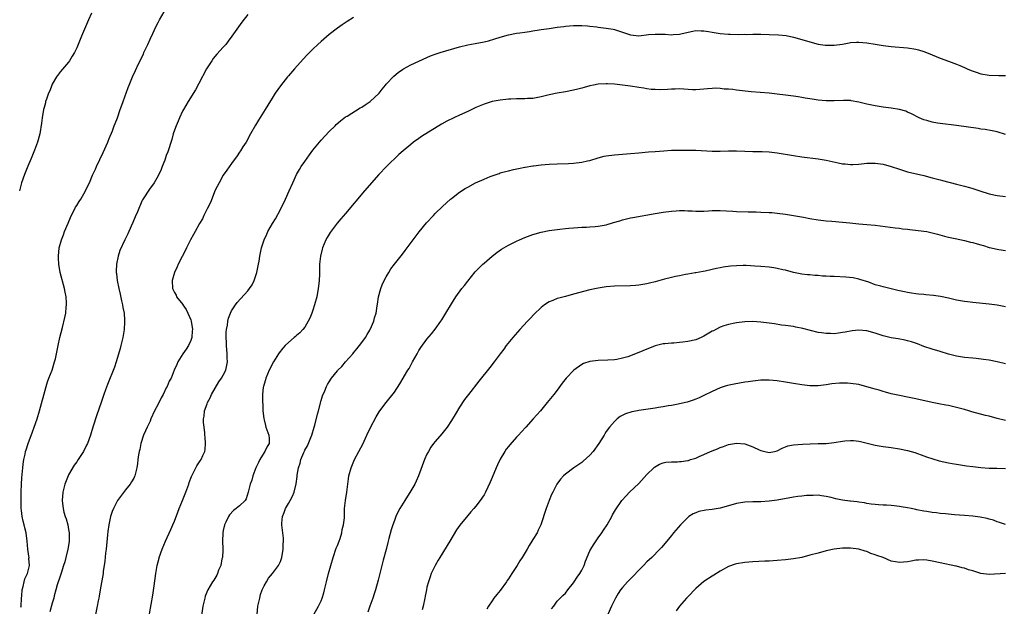
# Model space of a CAD drawing. Units: inches. Extents: x 2589000 to 2592000, y 1485000 to 1488000.
# Drawn here: x 2590997 to 2591239, y 1485283 to 1485427 of the extents above; entities that cross this region are included whole.
import ezdxf

# ---------------------------------------------------------------- set-up
doc = ezdxf.new("R2010")
doc.units = ezdxf.units.IN
doc.header["$MEASUREMENT"] = 0
doc.layers.add('LD25891485_10ft', color=60, linetype='Continuous')

msp = doc.modelspace()

# ---------------------------------------------------------------- linework, layer by layer
at = {"layer": 'LD25891485_10ft'}
for points, elevation in [([(2591014.65, 1485428.65), (2591013.92, 1485427), (2591012.2, 1485423), (2591011.82, 1485422.18), (2591011.36, 1485421), (2591011, 1485420.18), (2591010.44, 1485419), (2591009.92, 1485418.08), (2591009.27, 1485417), (2591009, 1485416.64), (2591007, 1485414.32), (2591006.03, 1485413), (2591005, 1485411.2), (2591004.91, 1485411), (2591004.39, 1485409.61), (2591004.11, 1485409), (2591003.57, 1485407.57), (2591003.38, 1485407), (2591003.32, 1485406.68), (2591003, 1485405.51), (2591002.88, 1485405), (2591002.55, 1485403), (2591002.36, 1485401.64), (2591001.92, 1485399), (2591001.39, 1485397), (2591000.64, 1485395), (2590999.81, 1485393), (2590999, 1485391.12), (2590998.15, 1485389), (2590997.45, 1485387), (2590996.92, 1485385)], 11820), ([(2590997.27, 1485282.73), (2590997.33, 1485283), (2590997.46, 1485285), (2590997.52, 1485285.52), (2590997.58, 1485287), (2590997.85, 1485287.85), (2590998.11, 1485289), (2590998.3, 1485289.7), (2590998.93, 1485291), (2590999.39, 1485293), (2590999.29, 1485294.71), (2590999.3, 1485295), (2590999.28, 1485295.28), (2590999.04, 1485297), (2590998.87, 1485299), (2590998.6, 1485301), (2590998.26, 1485302.26), (2590998.12, 1485303), (2590997.86, 1485303.86), (2590997.63, 1485305), (2590997.45, 1485306.55), (2590997.38, 1485307), (2590997.33, 1485309), (2590997.35, 1485311), (2590997.42, 1485313), (2590997.5, 1485314.5), (2590997.74, 1485317), (2590997.89, 1485317.89), (2590998.03, 1485319), (2590998.34, 1485320.34), (2590998.46, 1485321), (2590998.57, 1485321.43), (2590999.05, 1485322.95), (2591000.13, 1485325.87), (2591000.57, 1485327), (2591001.27, 1485329), (2591001.88, 1485331), (2591003.49, 1485337), (2591003.86, 1485338.14), (2591004.16, 1485339), (2591004.94, 1485341), (2591005.58, 1485343), (2591005.79, 1485343.79), (2591006.07, 1485345), (2591006.2, 1485345.8), (2591006.47, 1485347), (2591006.89, 1485349), (2591007.5, 1485351.5), (2591008.12, 1485353.88), (2591008.31, 1485355), (2591008.42, 1485356.42), (2591008.51, 1485357), (2591008.5, 1485357.5), (2591008.4, 1485359), (2591008.16, 1485360.16), (2591008.01, 1485361), (2591006.95, 1485365), (2591006.58, 1485367), (2591006.53, 1485368.53), (2591006.5, 1485369), (2591006.73, 1485371), (2591007.26, 1485373), (2591007.75, 1485374.25), (2591008, 1485375), (2591008.89, 1485377.11), (2591009.49, 1485378.5), (2591010.74, 1485381), (2591011, 1485381.46), (2591011.59, 1485382.41), (2591011.98, 1485383), (2591013.16, 1485385), (2591013.77, 1485386.23), (2591014.11, 1485387), (2591014.9, 1485388.9), (2591015.62, 1485390.38), (2591015.86, 1485391), (2591017.54, 1485394.46), (2591018.65, 1485397), (2591018.74, 1485397.26), (2591019, 1485397.86), (2591019.78, 1485399.78), (2591020.24, 1485401), (2591020.43, 1485401.57), (2591021, 1485403), (2591021.69, 1485405), (2591022.08, 1485406.08), (2591022.39, 1485407), (2591023.62, 1485410.38), (2591023.86, 1485411), (2591024.69, 1485413), (2591025.45, 1485414.55), (2591026.2, 1485416.2), (2591026.73, 1485417.27), (2591027, 1485417.87), (2591027.37, 1485418.63), (2591027.52, 1485419), (2591027.98, 1485419.98), (2591028.47, 1485421), (2591029, 1485422.28), (2591029.69, 1485423.69), (2591030.53, 1485425.47), (2591031, 1485426.4), (2591031.33, 1485427), (2591032.49, 1485429)], 11810), ([(2591053, 1485428.34), (2591051.53, 1485426.47), (2591050.7, 1485425.3), (2591049.13, 1485423), (2591048.2, 1485421.8), (2591047.62, 1485421), (2591047, 1485420.28), (2591045.42, 1485418.58), (2591044.5, 1485417.5), (2591044.15, 1485417), (2591042.9, 1485415), (2591041, 1485411.39), (2591040.13, 1485409.87), (2591038.33, 1485407), (2591037.2, 1485405), (2591037, 1485404.59), (2591036.23, 1485403), (2591035.88, 1485402.12), (2591035.39, 1485401), (2591035, 1485399.91), (2591034.71, 1485399), (2591034.33, 1485397.67), (2591033.36, 1485394.64), (2591033, 1485393.67), (2591032.83, 1485393.17), (2591032.6, 1485392.6), (2591032.02, 1485391), (2591031.77, 1485390.23), (2591031, 1485388.75), (2591030.03, 1485387), (2591029.61, 1485386.39), (2591029, 1485385.68), (2591027.17, 1485382.83), (2591027, 1485382.5), (2591025.89, 1485379.89), (2591025.39, 1485378.61), (2591024.79, 1485377.21), (2591024.39, 1485376.39), (2591023.53, 1485374.47), (2591022.83, 1485373), (2591021.63, 1485370.37), (2591021.16, 1485369), (2591020.77, 1485367), (2591020.72, 1485365.28), (2591020.73, 1485365), (2591020.76, 1485364.76), (2591020.94, 1485363), (2591021.31, 1485361), (2591021.64, 1485359.64), (2591022, 1485358), (2591022.26, 1485357), (2591022.35, 1485356.35), (2591022.63, 1485355), (2591022.76, 1485353.24), (2591022.76, 1485353), (2591022.74, 1485352.73), (2591022.64, 1485351), (2591022.31, 1485349), (2591021.83, 1485347), (2591021.66, 1485346.34), (2591021, 1485344.09), (2591020.67, 1485343), (2591020.25, 1485341.75), (2591018.57, 1485337.43), (2591018.11, 1485336.11), (2591017.7, 1485335), (2591017.5, 1485334.5), (2591017.01, 1485333), (2591015.96, 1485330.04), (2591015, 1485326.95), (2591014.36, 1485325), (2591013.63, 1485323), (2591013.44, 1485322.56), (2591012.69, 1485321), (2591011.39, 1485319), (2591011, 1485318.49), (2591010.39, 1485317.61), (2591009, 1485315.23), (2591008.88, 1485315), (2591008.08, 1485313), (2591007.59, 1485311), (2591007.43, 1485309), (2591007.59, 1485307.59), (2591007.64, 1485307), (2591007.86, 1485306.14), (2591008.21, 1485305), (2591008.45, 1485304.45), (2591008.81, 1485303), (2591009, 1485301.88), (2591009.12, 1485301), (2591009.14, 1485299.14), (2591009.12, 1485298.88), (2591008.86, 1485297), (2591008.36, 1485295), (2591008.07, 1485293.93), (2591007.77, 1485293), (2591007.15, 1485291.15), (2591006.63, 1485289.37), (2591006.47, 1485289), (2591006.21, 1485288.21), (2591005.91, 1485287), (2591005.51, 1485285.51), (2591005.39, 1485285), (2591005, 1485283.73), (2591004.41, 1485281.59)], 11800), ([(2591079, 1485427.62), (2591077.38, 1485426.62), (2591076.19, 1485425.81), (2591075, 1485424.96), (2591073, 1485423.4), (2591071, 1485421.71), (2591070.21, 1485421), (2591069, 1485419.86), (2591067.59, 1485418.41), (2591066.62, 1485417.38), (2591064.48, 1485415), (2591063, 1485413.3), (2591062.75, 1485413), (2591061, 1485410.78), (2591059.76, 1485409), (2591059, 1485407.83), (2591057.92, 1485406.08), (2591057.26, 1485405), (2591055.62, 1485402.38), (2591054.87, 1485401.13), (2591053.7, 1485399), (2591052.58, 1485397), (2591051.8, 1485395.8), (2591051.18, 1485394.82), (2591051, 1485394.56), (2591050.38, 1485393.62), (2591049, 1485391.72), (2591047.9, 1485390.1), (2591047, 1485388.84), (2591045.94, 1485387), (2591045, 1485385.2), (2591043.82, 1485382.18), (2591043, 1485380.61), (2591042.23, 1485379), (2591041.88, 1485378.12), (2591041.14, 1485377), (2591040.05, 1485375), (2591039.7, 1485374.3), (2591038.98, 1485373), (2591037.98, 1485371), (2591037.67, 1485370.33), (2591036.92, 1485368.92), (2591035.94, 1485367), (2591035.67, 1485366.33), (2591035, 1485365), (2591034.41, 1485363), (2591034.49, 1485361), (2591035, 1485360.04), (2591035.39, 1485359.39), (2591035.54, 1485359), (2591037.07, 1485357.07), (2591037.1, 1485357), (2591037.86, 1485355.86), (2591038.3, 1485355), (2591039, 1485353.35), (2591039.12, 1485353), (2591039.4, 1485351), (2591039.38, 1485350.62), (2591039.23, 1485349), (2591039, 1485348.29), (2591038.43, 1485347), (2591037.87, 1485346.13), (2591037.1, 1485345), (2591035.82, 1485343), (2591035.59, 1485342.41), (2591034.96, 1485341), (2591034.17, 1485339), (2591033.73, 1485338.27), (2591033.22, 1485337), (2591033, 1485336.61), (2591032.22, 1485335), (2591031.78, 1485334.22), (2591031, 1485332.59), (2591030.14, 1485331), (2591029.22, 1485329), (2591029, 1485328.49), (2591028.29, 1485327), (2591027.92, 1485326.08), (2591027.43, 1485325), (2591026.76, 1485323), (2591026.48, 1485321.52), (2591026.33, 1485321), (2591026.18, 1485320.18), (2591026.03, 1485319), (2591025.95, 1485318.05), (2591025.74, 1485317), (2591025.32, 1485315.33), (2591025.27, 1485315), (2591025.18, 1485314.82), (2591025, 1485314.45), (2591024.48, 1485313.52), (2591024.16, 1485313), (2591023, 1485311.62), (2591021.04, 1485309), (2591020.03, 1485307), (2591019.73, 1485306.27), (2591019.33, 1485305), (2591018.86, 1485303), (2591018.62, 1485301.38), (2591018.56, 1485300.56), (2591018.2, 1485297), (2591018.07, 1485296.07), (2591017.91, 1485294.09), (2591017.52, 1485291.52), (2591017.46, 1485291), (2591016.79, 1485287), (2591016.49, 1485285.5), (2591016.42, 1485285), (2591016.29, 1485284.29), (2591016.02, 1485283), (2591015.62, 1485281)], 11790), ([(2591028.87, 1485281.13), (2591029.68, 1485285.68), (2591030.04, 1485288.04), (2591030.45, 1485291), (2591030.78, 1485293), (2591031, 1485293.93), (2591031.21, 1485294.79), (2591031.28, 1485295), (2591031.99, 1485297), (2591032.82, 1485299), (2591034.14, 1485301.86), (2591034.63, 1485303), (2591035, 1485303.92), (2591035.86, 1485306.14), (2591036.18, 1485307), (2591037, 1485308.99), (2591037.8, 1485311), (2591038.51, 1485313), (2591038.62, 1485313.38), (2591039.16, 1485314.84), (2591039.55, 1485315.55), (2591040.53, 1485317.47), (2591041.33, 1485318.67), (2591041.58, 1485319), (2591042.01, 1485320.01), (2591042.45, 1485321), (2591042.52, 1485321.48), (2591042.63, 1485323), (2591042.52, 1485324.52), (2591042.5, 1485325), (2591042.45, 1485325.55), (2591042.27, 1485327), (2591042.14, 1485328.14), (2591042.15, 1485329), (2591042.31, 1485329.69), (2591042.39, 1485331), (2591043, 1485332.69), (2591043.09, 1485333), (2591043.8, 1485334.2), (2591044.08, 1485335), (2591045.89, 1485338.11), (2591046.58, 1485339), (2591047, 1485339.74), (2591047.58, 1485341), (2591047.99, 1485343), (2591047.97, 1485343.97), (2591047.96, 1485345), (2591047.76, 1485347), (2591047.76, 1485347.76), (2591047.66, 1485349), (2591047.69, 1485350.31), (2591047.78, 1485351), (2591048, 1485352), (2591048.11, 1485353), (2591048.26, 1485353.74), (2591048.74, 1485355), (2591049, 1485355.54), (2591049.95, 1485357), (2591050.4, 1485357.6), (2591053, 1485360.46), (2591053.43, 1485361), (2591054.06, 1485361.94), (2591054.57, 1485363), (2591055.23, 1485365), (2591055.63, 1485367), (2591055.76, 1485367.76), (2591055.95, 1485369), (2591056.35, 1485371), (2591056.99, 1485373), (2591057.65, 1485374.35), (2591057.93, 1485375), (2591059.08, 1485377), (2591059.82, 1485378.18), (2591061, 1485380.41), (2591062.25, 1485383), (2591063.15, 1485385), (2591064.03, 1485387), (2591064.98, 1485389.02), (2591065.7, 1485390.3), (2591066.15, 1485391), (2591067, 1485392.26), (2591068.15, 1485393.85), (2591069, 1485394.98), (2591070.62, 1485397), (2591071, 1485397.44), (2591073, 1485399.59), (2591074.44, 1485401), (2591074.71, 1485401.29), (2591075.76, 1485402.24), (2591077, 1485403.17), (2591077.4, 1485403.4), (2591080.61, 1485405.39), (2591081, 1485405.57), (2591081.86, 1485406.14), (2591083.04, 1485406.96), (2591085.23, 1485409), (2591085.99, 1485410.01), (2591086.85, 1485411), (2591087, 1485411.21), (2591088.83, 1485413.17), (2591089.91, 1485414.09), (2591091, 1485414.85), (2591091.25, 1485415), (2591093, 1485415.94), (2591095, 1485416.9), (2591097, 1485417.81), (2591097.84, 1485418.16), (2591099.29, 1485418.71), (2591100.21, 1485419), (2591105, 1485420.42), (2591107, 1485420.88), (2591108.8, 1485421.2), (2591111, 1485421.63), (2591112.09, 1485421.91), (2591113.64, 1485422.36), (2591115, 1485422.8), (2591117, 1485423.35), (2591119, 1485423.73), (2591119.83, 1485423.83), (2591121, 1485424.02), (2591122.18, 1485424.18), (2591123, 1485424.33), (2591124.57, 1485424.57), (2591125, 1485424.66), (2591127, 1485424.94), (2591129, 1485425.2), (2591130.62, 1485425.38), (2591131, 1485425.44), (2591133, 1485425.64), (2591134.32, 1485425.68), (2591135, 1485425.66), (2591136.43, 1485425.57), (2591137, 1485425.48), (2591138.71, 1485425.29), (2591139, 1485425.24), (2591141, 1485425.01), (2591142.7, 1485424.7), (2591143, 1485424.64), (2591144.25, 1485424.25), (2591145, 1485423.98), (2591145.75, 1485423.75), (2591147, 1485423.33), (2591149, 1485423.13), (2591151.39, 1485423.39), (2591153, 1485423.54), (2591153.54, 1485423.54), (2591155.47, 1485423.47), (2591157, 1485423.36), (2591157.41, 1485423.41), (2591159, 1485423.51), (2591159.69, 1485423.69), (2591162.24, 1485424.24), (2591163, 1485424.39), (2591164.35, 1485424.35), (2591165, 1485424.36), (2591166.14, 1485424.14), (2591167, 1485424.02), (2591169, 1485423.69), (2591171, 1485423.49), (2591171.47, 1485423.47), (2591173.43, 1485423.43), (2591175, 1485423.47), (2591175.45, 1485423.45), (2591177, 1485423.49), (2591177.48, 1485423.48), (2591179, 1485423.49), (2591181, 1485423.45), (2591183.34, 1485423.34), (2591185.15, 1485423.15), (2591187, 1485422.79), (2591189, 1485422.21), (2591191, 1485421.59), (2591193, 1485421.06), (2591194.79, 1485420.79), (2591195, 1485420.77), (2591197, 1485420.78), (2591199, 1485421.09), (2591200.63, 1485421.37), (2591201, 1485421.45), (2591202.48, 1485421.52), (2591203, 1485421.56), (2591205, 1485421.39), (2591207, 1485421.06), (2591209, 1485420.7), (2591211, 1485420.45), (2591215, 1485420.13), (2591217, 1485419.84), (2591217.68, 1485419.68), (2591219, 1485419.29), (2591219.21, 1485419.21), (2591221, 1485418.47), (2591223, 1485417.61), (2591225, 1485416.85), (2591227, 1485416.13), (2591227.79, 1485415.79), (2591229, 1485415.3), (2591229.62, 1485415), (2591230.58, 1485414.58), (2591231.82, 1485414.18), (2591233, 1485413.77), (2591235, 1485413.43), (2591237.39, 1485413.39), (2591239, 1485413.33)], 11780), ([(2591239, 1485398.85), (2591237, 1485399.51), (2591235.76, 1485399.76), (2591234.07, 1485400.07), (2591233, 1485400.21), (2591232.32, 1485400.32), (2591227, 1485401.06), (2591223, 1485401.53), (2591222.35, 1485401.65), (2591221, 1485401.87), (2591219.7, 1485402.3), (2591219, 1485402.49), (2591217.83, 1485403), (2591215.96, 1485403.96), (2591215, 1485404.39), (2591214.56, 1485404.56), (2591213, 1485405), (2591211, 1485405.32), (2591209, 1485405.57), (2591207, 1485405.91), (2591205, 1485406.35), (2591203, 1485406.82), (2591201.16, 1485407.16), (2591201, 1485407.18), (2591199.25, 1485407.25), (2591197, 1485407.13), (2591195, 1485407.12), (2591193, 1485407.31), (2591191.53, 1485407.53), (2591191, 1485407.65), (2591189.82, 1485407.82), (2591189, 1485407.99), (2591188.1, 1485408.1), (2591187, 1485408.29), (2591186.36, 1485408.36), (2591185, 1485408.56), (2591183, 1485408.81), (2591181, 1485409.02), (2591178.82, 1485409.18), (2591176.63, 1485409.37), (2591173, 1485409.77), (2591172.11, 1485409.89), (2591171, 1485409.98), (2591169.99, 1485409.99), (2591169, 1485410.13), (2591167.78, 1485410.22), (2591167, 1485410.15), (2591165.88, 1485410.12), (2591165, 1485409.99), (2591163, 1485409.84), (2591162.16, 1485409.84), (2591160.03, 1485409.97), (2591159, 1485410.08), (2591157.97, 1485410.03), (2591157, 1485410.03), (2591156.08, 1485409.92), (2591154.16, 1485409.84), (2591153, 1485409.89), (2591152.04, 1485409.96), (2591151, 1485410.1), (2591150.23, 1485410.23), (2591149, 1485410.4), (2591147, 1485410.71), (2591145, 1485411), (2591143, 1485411.22), (2591141.3, 1485411.3), (2591141, 1485411.32), (2591139, 1485411.2), (2591137.89, 1485411), (2591137, 1485410.82), (2591135.6, 1485410.4), (2591135, 1485410.27), (2591134, 1485410), (2591133, 1485409.77), (2591131, 1485409.37), (2591129, 1485409), (2591127, 1485408.59), (2591125, 1485408.12), (2591123, 1485407.74), (2591121.67, 1485407.67), (2591121, 1485407.6), (2591119.62, 1485407.62), (2591119, 1485407.59), (2591117.56, 1485407.56), (2591117, 1485407.53), (2591115, 1485407.34), (2591113, 1485406.97), (2591111, 1485406.34), (2591109.85, 1485405.85), (2591109, 1485405.48), (2591107, 1485404.51), (2591105, 1485403.61), (2591103.56, 1485403), (2591101.84, 1485402.16), (2591100.56, 1485401.44), (2591095.65, 1485398.35), (2591095, 1485397.91), (2591093.73, 1485397), (2591093, 1485396.45), (2591091.12, 1485394.88), (2591090.07, 1485393.93), (2591087.07, 1485391), (2591085.16, 1485389), (2591081.66, 1485385), (2591077, 1485379.44), (2591075.85, 1485378.15), (2591074.94, 1485377.06), (2591073.22, 1485374.78), (2591072.47, 1485373.53), (2591072.2, 1485373), (2591071.35, 1485371), (2591071.26, 1485370.74), (2591070.84, 1485369), (2591070.64, 1485367), (2591070.64, 1485366.64), (2591070.6, 1485364.6), (2591070.52, 1485363), (2591070.36, 1485361.64), (2591070.3, 1485361), (2591069.92, 1485359), (2591069.4, 1485357), (2591069, 1485355.74), (2591068.74, 1485355), (2591068.26, 1485353.74), (2591067.87, 1485353), (2591067, 1485351.57), (2591066.55, 1485351), (2591065.82, 1485350.18), (2591065, 1485349.5), (2591064.74, 1485349.26), (2591064.42, 1485349), (2591063, 1485347.78), (2591062.21, 1485347), (2591061.62, 1485346.38), (2591060.75, 1485345.25), (2591060.58, 1485345), (2591059.33, 1485343), (2591058.29, 1485341), (2591057.45, 1485339), (2591057.36, 1485338.64), (2591057, 1485337.52), (2591056.85, 1485337), (2591056.82, 1485336.82), (2591056.61, 1485335), (2591056.64, 1485333.36), (2591056.63, 1485333), (2591056.66, 1485332.66), (2591056.74, 1485331), (2591056.93, 1485329.07), (2591057, 1485328.75), (2591057.37, 1485327.37), (2591057.43, 1485327), (2591058.15, 1485325), (2591058.23, 1485324.23), (2591058.27, 1485323), (2591057.75, 1485322.25), (2591057.19, 1485321), (2591057, 1485320.76), (2591055.95, 1485319), (2591055.66, 1485318.34), (2591054.98, 1485317), (2591054.27, 1485315), (2591054, 1485314), (2591053.63, 1485313), (2591053.13, 1485311), (2591052.6, 1485309.4), (2591052.34, 1485309), (2591051, 1485307.68), (2591050.19, 1485307), (2591049.51, 1485306.49), (2591048.52, 1485305.48), (2591048.24, 1485305), (2591047.63, 1485303.63), (2591047.31, 1485303), (2591047, 1485301.61), (2591046.89, 1485301), (2591046.83, 1485299), (2591046.88, 1485297.12), (2591046.85, 1485296.85), (2591046.77, 1485295), (2591046.67, 1485294.67), (2591046.35, 1485293), (2591045.85, 1485291.85), (2591045.54, 1485291), (2591045.37, 1485290.63), (2591044.63, 1485289.37), (2591044.38, 1485289), (2591043.22, 1485287), (2591042.57, 1485285.43), (2591042.43, 1485285), (2591042.29, 1485284.29), (2591042, 1485283), (2591041.48, 1485279.48)], 11770), ([(2591055.29, 1485281), (2591055.51, 1485283), (2591055.93, 1485285), (2591056.16, 1485285.84), (2591056.56, 1485287), (2591057, 1485288.01), (2591057.57, 1485289), (2591058.12, 1485289.88), (2591059.05, 1485291), (2591060.51, 1485293), (2591060.68, 1485293.32), (2591061, 1485293.99), (2591061.36, 1485295), (2591061.7, 1485297), (2591061.73, 1485298.27), (2591061.78, 1485299), (2591061.75, 1485299.75), (2591061.62, 1485301), (2591061.39, 1485303), (2591061.39, 1485303.39), (2591061.49, 1485305), (2591061.96, 1485306.04), (2591062.25, 1485307), (2591063, 1485308.23), (2591063.43, 1485309), (2591064.01, 1485309.99), (2591064.39, 1485311), (2591064.91, 1485313.09), (2591065.14, 1485314.86), (2591065.17, 1485315.17), (2591065.47, 1485317), (2591065.86, 1485318.14), (2591066.03, 1485319), (2591066.73, 1485320.73), (2591066.9, 1485321.1), (2591067, 1485321.31), (2591067.63, 1485322.37), (2591068.46, 1485324.46), (2591068.7, 1485325), (2591069.32, 1485327), (2591069.44, 1485327.44), (2591070.16, 1485330.16), (2591070.34, 1485331), (2591071, 1485333.56), (2591071.34, 1485334.66), (2591071.93, 1485335.93), (2591072.37, 1485337), (2591072.58, 1485337.42), (2591073, 1485338.13), (2591073.58, 1485339), (2591075, 1485340.84), (2591075.14, 1485341), (2591076.08, 1485341.92), (2591076.98, 1485343), (2591078.81, 1485345), (2591079, 1485345.25), (2591079.81, 1485346.19), (2591080.46, 1485347), (2591081, 1485347.81), (2591081.87, 1485349), (2591082.29, 1485349.71), (2591083, 1485350.82), (2591083.09, 1485351), (2591083.92, 1485353), (2591084.13, 1485353.87), (2591084.49, 1485355), (2591084.78, 1485356.78), (2591084.82, 1485357.18), (2591085.09, 1485359), (2591085.63, 1485361), (2591086.02, 1485361.98), (2591086.5, 1485363), (2591087, 1485363.92), (2591087.61, 1485365), (2591088.15, 1485365.85), (2591089, 1485367), (2591091, 1485369.51), (2591091.63, 1485370.37), (2591092.14, 1485371), (2591095.06, 1485374.94), (2591096.86, 1485377.14), (2591098.56, 1485379), (2591099, 1485379.45), (2591100.79, 1485381.21), (2591102.81, 1485383), (2591103, 1485383.16), (2591105, 1485384.68), (2591106.4, 1485385.6), (2591107, 1485385.96), (2591108.93, 1485387), (2591111, 1485387.93), (2591112.55, 1485388.55), (2591113, 1485388.72), (2591114.71, 1485389.29), (2591115, 1485389.41), (2591116.25, 1485389.75), (2591117, 1485389.97), (2591118.25, 1485390.25), (2591119.45, 1485390.55), (2591121, 1485390.83), (2591121.14, 1485390.86), (2591123, 1485391.15), (2591123.16, 1485391.15), (2591125, 1485391.39), (2591127, 1485391.55), (2591129, 1485391.65), (2591131.77, 1485391.77), (2591133, 1485391.84), (2591135, 1485392.07), (2591136.41, 1485392.41), (2591137, 1485392.52), (2591139, 1485393.15), (2591140.49, 1485393.51), (2591141, 1485393.65), (2591143, 1485393.91), (2591145, 1485394.02), (2591147, 1485394.18), (2591149, 1485394.4), (2591151.39, 1485394.61), (2591153, 1485394.7), (2591155.14, 1485394.86), (2591157.02, 1485394.98), (2591159, 1485395.03), (2591161.03, 1485395.03), (2591163, 1485395), (2591167, 1485394.78), (2591169, 1485394.77), (2591171, 1485394.82), (2591173, 1485394.82), (2591175, 1485394.74), (2591177, 1485394.68), (2591177.3, 1485394.7), (2591179.29, 1485394.71), (2591181, 1485394.63), (2591183, 1485394.38), (2591187, 1485393.69), (2591189, 1485393.39), (2591193, 1485392.86), (2591195, 1485392.55), (2591197.94, 1485391.94), (2591199, 1485391.7), (2591199.65, 1485391.65), (2591201, 1485391.48), (2591201.52, 1485391.52), (2591203, 1485391.58), (2591205, 1485391.79), (2591205.8, 1485391.8), (2591207, 1485391.82), (2591209, 1485391.57), (2591211, 1485391.04), (2591213, 1485390.35), (2591214.02, 1485390.02), (2591215, 1485389.73), (2591219, 1485388.8), (2591221, 1485388.26), (2591221.97, 1485387.97), (2591223, 1485387.71), (2591223.55, 1485387.55), (2591227, 1485386.7), (2591229, 1485386.18), (2591230.19, 1485385.81), (2591231, 1485385.58), (2591232.76, 1485385), (2591235, 1485384.33), (2591237, 1485383.85), (2591239, 1485383.64)], 11760), ([(2591069.2, 1485281), (2591070.36, 1485283), (2591071, 1485284.28), (2591071.29, 1485285), (2591071.68, 1485286.32), (2591071.85, 1485287), (2591072.3, 1485289), (2591072.81, 1485291), (2591073.95, 1485295), (2591074.73, 1485297.27), (2591075, 1485297.88), (2591075.43, 1485299), (2591075.66, 1485299.66), (2591076.09, 1485301), (2591076.19, 1485301.81), (2591076.54, 1485303), (2591076.73, 1485304.73), (2591076.71, 1485305.29), (2591076.76, 1485307), (2591076.96, 1485309), (2591077.3, 1485311), (2591077.56, 1485313), (2591077.75, 1485314.25), (2591077.83, 1485315), (2591078.36, 1485317), (2591079.18, 1485319), (2591080.25, 1485321), (2591081.23, 1485322.77), (2591082.27, 1485325), (2591083.12, 1485326.88), (2591084.49, 1485329.51), (2591085.26, 1485330.74), (2591085.45, 1485331), (2591086.95, 1485333), (2591089, 1485335.59), (2591090.35, 1485337.65), (2591092.33, 1485341), (2591092.59, 1485341.41), (2591093, 1485342.2), (2591093.47, 1485343), (2591094.58, 1485345), (2591094.72, 1485345.28), (2591095, 1485345.78), (2591095.47, 1485346.53), (2591097, 1485348.63), (2591098.07, 1485349.93), (2591099, 1485351.04), (2591100.39, 1485353), (2591100.63, 1485353.37), (2591101.64, 1485355), (2591103, 1485357.29), (2591104.08, 1485359), (2591105.54, 1485361), (2591106.23, 1485361.77), (2591107, 1485362.84), (2591108.87, 1485365.13), (2591109, 1485365.27), (2591110.71, 1485367), (2591111, 1485367.28), (2591113, 1485368.99), (2591114.13, 1485369.87), (2591115.31, 1485370.69), (2591117, 1485371.69), (2591119, 1485372.69), (2591119.69, 1485373), (2591121, 1485373.55), (2591123, 1485374.3), (2591125, 1485374.9), (2591127, 1485375.28), (2591129, 1485375.54), (2591129.61, 1485375.61), (2591131, 1485375.78), (2591131.86, 1485375.86), (2591133, 1485375.98), (2591134.03, 1485376.03), (2591135, 1485376.1), (2591136.14, 1485376.14), (2591137, 1485376.19), (2591138.28, 1485376.28), (2591139, 1485376.35), (2591141, 1485376.71), (2591142.78, 1485377.22), (2591144.32, 1485377.68), (2591145, 1485377.9), (2591147, 1485378.37), (2591147.52, 1485378.48), (2591153, 1485379.47), (2591155, 1485379.8), (2591157, 1485380.06), (2591158.14, 1485380.14), (2591159, 1485380.17), (2591160.19, 1485380.19), (2591161, 1485380.13), (2591162.11, 1485380.11), (2591163, 1485380.02), (2591165, 1485380.06), (2591166.11, 1485380.11), (2591167, 1485380.2), (2591168.2, 1485380.2), (2591169, 1485380.23), (2591172.05, 1485380.06), (2591173, 1485379.98), (2591175.88, 1485379.88), (2591177, 1485379.87), (2591177.83, 1485379.83), (2591179, 1485379.82), (2591181, 1485379.74), (2591181.68, 1485379.68), (2591183, 1485379.56), (2591185, 1485379.29), (2591189.44, 1485378.56), (2591191, 1485378.26), (2591193, 1485377.92), (2591195, 1485377.69), (2591196.41, 1485377.59), (2591199, 1485377.35), (2591200.85, 1485377.15), (2591203, 1485376.96), (2591205, 1485376.8), (2591207, 1485376.6), (2591211.96, 1485375.96), (2591213, 1485375.84), (2591213.73, 1485375.73), (2591215, 1485375.58), (2591215.51, 1485375.51), (2591219, 1485375.13), (2591219.74, 1485375), (2591221, 1485374.75), (2591222.35, 1485374.35), (2591224.08, 1485373.92), (2591225, 1485373.67), (2591226.71, 1485373.29), (2591229, 1485372.81), (2591230.46, 1485372.46), (2591231, 1485372.35), (2591232.05, 1485372.05), (2591233, 1485371.75), (2591233.61, 1485371.61), (2591235, 1485371.11), (2591235.1, 1485371.1), (2591237, 1485370.72), (2591237.37, 1485370.63), (2591239, 1485370.38)], 11750), ([(2591239, 1485356.56), (2591238.61, 1485356.61), (2591237, 1485356.95), (2591235, 1485357.22), (2591231, 1485357.58), (2591229.74, 1485357.74), (2591229, 1485357.82), (2591227, 1485358.2), (2591225, 1485358.64), (2591223.05, 1485359.05), (2591221.32, 1485359.32), (2591219.5, 1485359.5), (2591219, 1485359.53), (2591217.68, 1485359.68), (2591217, 1485359.73), (2591215.92, 1485359.92), (2591215, 1485360.06), (2591214.23, 1485360.23), (2591212.57, 1485360.57), (2591209, 1485361.41), (2591208.39, 1485361.61), (2591207, 1485361.97), (2591205.44, 1485362.56), (2591203.29, 1485363.29), (2591203, 1485363.37), (2591201.65, 1485363.65), (2591199.84, 1485363.84), (2591197, 1485363.97), (2591196, 1485364), (2591195, 1485364.08), (2591194.1, 1485364.1), (2591193, 1485364.23), (2591192.24, 1485364.24), (2591191, 1485364.4), (2591190.42, 1485364.42), (2591189, 1485364.59), (2591187, 1485364.96), (2591185, 1485365.52), (2591184.37, 1485365.63), (2591183, 1485365.98), (2591182.13, 1485366.13), (2591181, 1485366.26), (2591179, 1485366.44), (2591177.45, 1485366.55), (2591175.33, 1485366.67), (2591175, 1485366.67), (2591174.66, 1485366.66), (2591173, 1485366.64), (2591171.5, 1485366.5), (2591169.75, 1485366.25), (2591169, 1485366.09), (2591168.06, 1485365.94), (2591167, 1485365.68), (2591165.3, 1485365.3), (2591164.77, 1485365.23), (2591163, 1485364.88), (2591162.86, 1485364.86), (2591161, 1485364.55), (2591160.5, 1485364.5), (2591159, 1485364.18), (2591157.99, 1485363.99), (2591157, 1485363.72), (2591155.3, 1485363.3), (2591153, 1485362.69), (2591151.65, 1485362.35), (2591151, 1485362.17), (2591149.99, 1485362.01), (2591149, 1485361.82), (2591148.23, 1485361.77), (2591147, 1485361.67), (2591143, 1485361.59), (2591141, 1485361.44), (2591139, 1485361.15), (2591137, 1485360.71), (2591133, 1485359.62), (2591131, 1485359.11), (2591129.34, 1485358.66), (2591129, 1485358.56), (2591127.87, 1485358.13), (2591127, 1485357.74), (2591125.85, 1485357), (2591125, 1485356.39), (2591123.29, 1485354.71), (2591122.31, 1485353.69), (2591121.71, 1485353), (2591119.82, 1485351), (2591118.04, 1485349), (2591116.44, 1485347), (2591115.83, 1485346.17), (2591114.99, 1485345), (2591113.5, 1485343), (2591112.4, 1485341.6), (2591109.74, 1485338.26), (2591107.2, 1485335), (2591106.25, 1485333.75), (2591105, 1485331.9), (2591103.89, 1485330.11), (2591103, 1485328.61), (2591101.95, 1485327), (2591100.64, 1485325.36), (2591099, 1485323.46), (2591098.64, 1485323), (2591097.97, 1485322.03), (2591097.34, 1485321), (2591097, 1485320.33), (2591096.39, 1485319), (2591094.94, 1485315), (2591094.32, 1485313.68), (2591093.98, 1485313), (2591093, 1485311.31), (2591091.54, 1485309), (2591090.36, 1485307), (2591089.88, 1485306.12), (2591089.38, 1485305), (2591089, 1485304.04), (2591088.61, 1485303), (2591088.21, 1485301.79), (2591087.65, 1485299.65), (2591087.35, 1485298.65), (2591086.95, 1485296.95), (2591086.27, 1485294.27), (2591085.4, 1485291), (2591085, 1485289.43), (2591084.33, 1485287), (2591084, 1485286), (2591083.7, 1485285), (2591083, 1485283), (2591082.45, 1485281.55)], 11740), ([(2591239, 1485342.56), (2591237, 1485343.01), (2591235, 1485343.4), (2591233.62, 1485343.62), (2591231.82, 1485343.83), (2591231, 1485343.89), (2591229, 1485344.12), (2591227, 1485344.45), (2591225, 1485344.94), (2591223, 1485345.53), (2591221, 1485346.15), (2591219, 1485346.82), (2591217.41, 1485347.41), (2591215.93, 1485347.93), (2591215, 1485348.22), (2591214.37, 1485348.37), (2591212.67, 1485348.67), (2591211, 1485348.89), (2591209.33, 1485349.33), (2591209, 1485349.39), (2591207, 1485350.08), (2591205, 1485350.66), (2591203, 1485350.84), (2591201.35, 1485350.65), (2591199.65, 1485350.35), (2591199, 1485350.2), (2591198.05, 1485350.05), (2591197, 1485349.94), (2591196.03, 1485349.97), (2591195, 1485349.95), (2591193.85, 1485350.15), (2591193, 1485350.26), (2591189.24, 1485351.24), (2591187.57, 1485351.57), (2591187, 1485351.67), (2591185, 1485351.96), (2591184.07, 1485352.07), (2591182.32, 1485352.32), (2591181, 1485352.53), (2591179, 1485352.81), (2591177, 1485352.95), (2591175, 1485352.89), (2591173, 1485352.64), (2591172.56, 1485352.56), (2591171, 1485352.23), (2591169.89, 1485351.89), (2591169, 1485351.57), (2591167.89, 1485351), (2591167.32, 1485350.68), (2591167, 1485350.53), (2591165, 1485349.31), (2591164.33, 1485349), (2591163, 1485348.44), (2591161, 1485348.01), (2591159.82, 1485347.82), (2591159, 1485347.75), (2591157.6, 1485347.6), (2591157, 1485347.58), (2591155.43, 1485347.43), (2591155, 1485347.41), (2591153, 1485346.95), (2591151.61, 1485346.39), (2591151, 1485346.17), (2591149, 1485345.3), (2591148.77, 1485345.23), (2591147, 1485344.52), (2591146.29, 1485344.29), (2591145, 1485343.92), (2591143.63, 1485343.63), (2591143, 1485343.53), (2591141.43, 1485343.43), (2591139, 1485343.37), (2591137, 1485343.1), (2591135.42, 1485342.58), (2591135, 1485342.36), (2591133.04, 1485341), (2591131.17, 1485339), (2591130.22, 1485337.78), (2591129, 1485336.08), (2591128.18, 1485335), (2591126.54, 1485333), (2591124.85, 1485331), (2591123.1, 1485329), (2591121.29, 1485327), (2591120.18, 1485325.82), (2591119.46, 1485325), (2591119, 1485324.51), (2591117.34, 1485322.66), (2591117, 1485322.2), (2591116.46, 1485321.54), (2591116.12, 1485321), (2591115, 1485319.1), (2591114.3, 1485317.7), (2591113.98, 1485317), (2591113, 1485314.65), (2591112.5, 1485313.5), (2591111.33, 1485311), (2591111, 1485310.38), (2591110.09, 1485309), (2591109, 1485307.57), (2591108.54, 1485307), (2591107.78, 1485306.22), (2591107, 1485305.29), (2591105.1, 1485302.9), (2591104.28, 1485301.72), (2591102.63, 1485299), (2591100.14, 1485295), (2591099.73, 1485294.27), (2591098.99, 1485293), (2591098.06, 1485291), (2591097.77, 1485290.23), (2591097.34, 1485289), (2591097, 1485287.68), (2591096.85, 1485287), (2591096.55, 1485285.45), (2591096.49, 1485285), (2591096.07, 1485283), (2591095.85, 1485282.15)], 11730), ([(2591239, 1485328.62), (2591237, 1485329.1), (2591235, 1485329.67), (2591234.12, 1485329.88), (2591230.77, 1485330.77), (2591230.04, 1485331), (2591229, 1485331.3), (2591227.65, 1485331.65), (2591227, 1485331.85), (2591226.03, 1485332.03), (2591225, 1485332.26), (2591224.36, 1485332.36), (2591222.67, 1485332.67), (2591221.01, 1485333.01), (2591217, 1485333.95), (2591215, 1485334.38), (2591213, 1485334.78), (2591211, 1485335.2), (2591209.58, 1485335.58), (2591209, 1485335.72), (2591208.03, 1485336.03), (2591207, 1485336.32), (2591206.48, 1485336.48), (2591205, 1485336.92), (2591203, 1485337.45), (2591201, 1485337.73), (2591200.23, 1485337.77), (2591199, 1485337.78), (2591198.25, 1485337.75), (2591196.41, 1485337.59), (2591195, 1485337.39), (2591193, 1485337.17), (2591191, 1485337.14), (2591189, 1485337.34), (2591187, 1485337.68), (2591185, 1485338.06), (2591183, 1485338.39), (2591181, 1485338.55), (2591179.51, 1485338.49), (2591179, 1485338.49), (2591177.67, 1485338.33), (2591177, 1485338.29), (2591175.89, 1485338.11), (2591175, 1485338), (2591172.42, 1485337.58), (2591170.77, 1485337.23), (2591170, 1485337), (2591169, 1485336.66), (2591167, 1485335.72), (2591165, 1485334.72), (2591163.84, 1485334.16), (2591163, 1485333.86), (2591162.38, 1485333.62), (2591160.85, 1485333.15), (2591159, 1485332.69), (2591158.65, 1485332.65), (2591157, 1485332.31), (2591156.21, 1485332.21), (2591155, 1485331.97), (2591153.8, 1485331.8), (2591153, 1485331.64), (2591149, 1485331.06), (2591148.69, 1485331), (2591147.27, 1485330.73), (2591145.75, 1485330.25), (2591144.43, 1485329.57), (2591143.71, 1485329), (2591143, 1485328.4), (2591141.83, 1485327), (2591141, 1485325.89), (2591140.65, 1485325.35), (2591140.47, 1485325), (2591139.23, 1485323), (2591137.78, 1485321), (2591137, 1485320.12), (2591135.38, 1485318.62), (2591135, 1485318.33), (2591133.09, 1485317), (2591131, 1485315.4), (2591130.5, 1485315), (2591129.8, 1485314.2), (2591128.9, 1485313), (2591127.88, 1485311), (2591127.6, 1485310.4), (2591127, 1485308.94), (2591126.24, 1485307), (2591124.92, 1485303), (2591124.33, 1485301.67), (2591124.01, 1485301), (2591123, 1485299.41), (2591122.77, 1485299), (2591122.06, 1485297.94), (2591121.59, 1485297), (2591120.39, 1485295), (2591119.83, 1485294.17), (2591119.13, 1485293), (2591117.8, 1485291), (2591117, 1485289.72), (2591116.69, 1485289.31), (2591116.51, 1485289), (2591115, 1485286.86), (2591114.11, 1485285.89), (2591113.43, 1485285), (2591113, 1485284.33), (2591112.11, 1485283), (2591111.72, 1485282.28)], 11720), ([(2591127.61, 1485282.39), (2591128.11, 1485283), (2591129, 1485284.2), (2591130.37, 1485285.63), (2591131, 1485286.18), (2591131.59, 1485287), (2591133, 1485288.71), (2591133.16, 1485289), (2591133.89, 1485290.11), (2591134.5, 1485291), (2591135, 1485291.85), (2591135.57, 1485293), (2591135.95, 1485294.05), (2591137, 1485296.6), (2591137.21, 1485297), (2591137.89, 1485298.11), (2591139, 1485299.8), (2591139.91, 1485301), (2591140.35, 1485301.65), (2591141.21, 1485303), (2591142.36, 1485305), (2591142.57, 1485305.43), (2591143.29, 1485306.71), (2591144.85, 1485309), (2591145.87, 1485310.13), (2591146.75, 1485311), (2591149, 1485313.13), (2591151, 1485315.32), (2591152.7, 1485317), (2591152.86, 1485317.14), (2591154.1, 1485317.9), (2591155, 1485318.18), (2591155.64, 1485318.36), (2591157, 1485318.49), (2591158.49, 1485318.49), (2591159, 1485318.53), (2591159.44, 1485318.56), (2591161, 1485318.76), (2591161.2, 1485318.8), (2591161.72, 1485319), (2591163, 1485319.4), (2591163.8, 1485319.8), (2591165, 1485320.27), (2591166.57, 1485321), (2591166.88, 1485321.12), (2591167, 1485321.19), (2591168.34, 1485321.66), (2591169, 1485322), (2591169.77, 1485322.23), (2591171, 1485322.7), (2591173, 1485323.05), (2591175, 1485322.86), (2591177, 1485322.16), (2591178.58, 1485321.42), (2591179, 1485321.25), (2591179.93, 1485321), (2591181, 1485320.74), (2591182.31, 1485321), (2591183, 1485321.18), (2591184.16, 1485321.84), (2591185, 1485322.15), (2591185.63, 1485322.37), (2591187, 1485322.65), (2591189.19, 1485322.81), (2591191.11, 1485322.89), (2591193.06, 1485322.94), (2591195, 1485322.97), (2591197, 1485323.18), (2591199, 1485323.53), (2591199.6, 1485323.6), (2591201, 1485323.72), (2591201.69, 1485323.69), (2591203, 1485323.54), (2591203.45, 1485323.45), (2591207, 1485322.58), (2591209, 1485322.23), (2591211, 1485321.96), (2591213, 1485321.66), (2591215, 1485321.25), (2591215.91, 1485321), (2591216.75, 1485320.75), (2591219, 1485319.92), (2591219.66, 1485319.66), (2591221.16, 1485319.16), (2591222.72, 1485318.72), (2591225, 1485318.23), (2591225.93, 1485318.07), (2591227, 1485317.87), (2591229.48, 1485317.48), (2591231, 1485317.28), (2591233, 1485317.06), (2591235, 1485316.94), (2591236.91, 1485316.91), (2591239, 1485316.82)], 11710), ([(2591239, 1485303.06), (2591237.59, 1485303.59), (2591237, 1485303.76), (2591236.1, 1485304.1), (2591235, 1485304.38), (2591234.52, 1485304.52), (2591232.84, 1485304.84), (2591231, 1485305.08), (2591229, 1485305.26), (2591226.54, 1485305.46), (2591225, 1485305.57), (2591224.34, 1485305.66), (2591223, 1485305.74), (2591222.08, 1485305.92), (2591221, 1485306), (2591219.73, 1485306.27), (2591219, 1485306.35), (2591217.29, 1485306.71), (2591217, 1485306.75), (2591215.87, 1485307), (2591215, 1485307.17), (2591213.43, 1485307.43), (2591213, 1485307.53), (2591211.66, 1485307.66), (2591211, 1485307.77), (2591209.79, 1485307.79), (2591209, 1485307.86), (2591207.88, 1485307.88), (2591207, 1485307.97), (2591206.08, 1485308.08), (2591205, 1485308.23), (2591204.39, 1485308.39), (2591203, 1485308.53), (2591202.65, 1485308.65), (2591201, 1485308.78), (2591200.82, 1485308.82), (2591199, 1485309.08), (2591197.41, 1485309.41), (2591196.27, 1485309.73), (2591195, 1485309.98), (2591193.85, 1485310.15), (2591193, 1485310.24), (2591191.78, 1485310.22), (2591191, 1485310.23), (2591190.18, 1485310.18), (2591189, 1485310.06), (2591188.08, 1485309.92), (2591187, 1485309.78), (2591183, 1485309.07), (2591181, 1485308.79), (2591179, 1485308.65), (2591177, 1485308.61), (2591175, 1485308.53), (2591173, 1485308.19), (2591171, 1485307.63), (2591169, 1485307.11), (2591167, 1485306.78), (2591165.44, 1485306.56), (2591163.77, 1485306.23), (2591163, 1485305.95), (2591162.33, 1485305.67), (2591161.32, 1485305), (2591161, 1485304.77), (2591159.23, 1485303), (2591157.52, 1485301), (2591157, 1485300.37), (2591155.91, 1485299), (2591154.57, 1485297.43), (2591154.18, 1485297), (2591152.2, 1485295), (2591151, 1485293.87), (2591150.16, 1485293), (2591149, 1485291.85), (2591147.61, 1485290.39), (2591146.62, 1485289.38), (2591146.26, 1485289), (2591145, 1485287.57), (2591144.53, 1485287), (2591143.9, 1485286.1), (2591143.27, 1485285), (2591142.31, 1485283), (2591141.43, 1485281)], 11700), ([(2591239, 1485291.01), (2591235, 1485290.82), (2591233, 1485291.07), (2591231.49, 1485291.49), (2591231, 1485291.67), (2591229.94, 1485291.94), (2591229, 1485292.32), (2591228.42, 1485292.42), (2591227, 1485292.84), (2591226.86, 1485292.86), (2591223, 1485293.63), (2591221, 1485294.06), (2591219.73, 1485294.27), (2591219, 1485294.36), (2591217.66, 1485294.34), (2591217, 1485294.27), (2591215.91, 1485294.09), (2591215, 1485293.88), (2591213, 1485293.72), (2591212.06, 1485293.94), (2591211, 1485294.1), (2591208.99, 1485295), (2591207.42, 1485295.42), (2591207, 1485295.65), (2591205.98, 1485295.98), (2591205, 1485296.41), (2591204.56, 1485296.56), (2591203, 1485297.01), (2591201, 1485297.25), (2591199, 1485297.22), (2591197, 1485296.98), (2591195, 1485296.57), (2591193, 1485296.06), (2591191, 1485295.5), (2591189, 1485295), (2591187, 1485294.65), (2591185, 1485294.39), (2591183, 1485294.21), (2591181, 1485294.1), (2591179.94, 1485294.06), (2591177, 1485293.93), (2591175, 1485293.77), (2591173, 1485293.44), (2591172.66, 1485293.34), (2591171, 1485292.73), (2591169, 1485291.62), (2591167.39, 1485290.61), (2591167, 1485290.39), (2591165, 1485289.09), (2591163, 1485287.39), (2591161, 1485285.34), (2591160.69, 1485285), (2591159, 1485283.02), (2591158.14, 1485281.86)], 11690)]:
    msp.add_lwpolyline(points, dxfattribs=dict(at, elevation=elevation))

doc.saveas('drawing.dxf')
